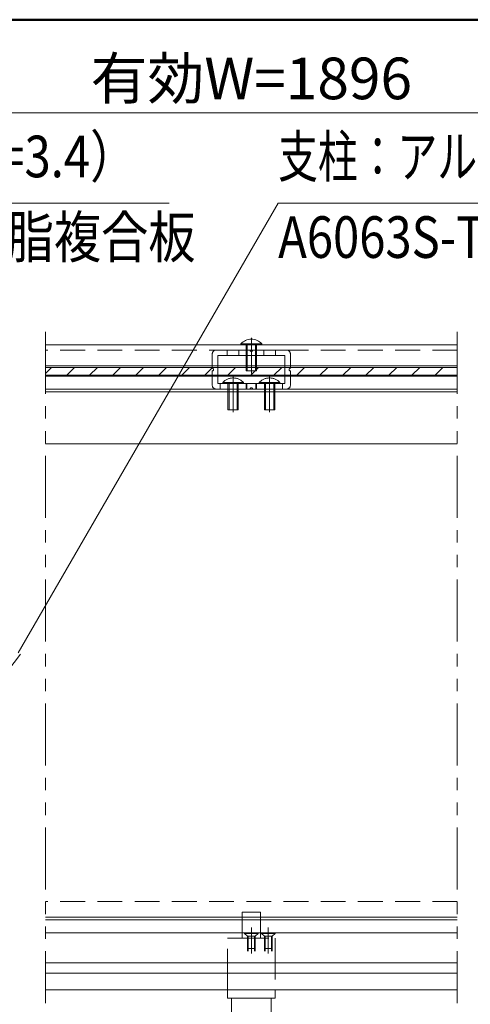
# Model space of a CAD drawing. Extents: x -4320 to 4100, y -3000 to 2960.
# Drawn here: x 1198 to 1890, y 956 to 2470 of the extents above; entities that cross this region are included whole.
import ezdxf
from ezdxf.enums import TextEntityAlignment as Align

# ---------------------------------------------------------------- set-up
doc = ezdxf.new("R2010")
doc.units = 0
doc.header["$LTSCALE"] = 20
for name, pattern in [('CENTER2', [28.575, 19.05, -3.175, 3.175, -3.175]), ('DASHED2', [9.525, 6.35, -3.175]), ('PHANTOM2', [31.75, 15.875, -3.175, 3.175, -3.175, 3.175, -3.175])]:
    doc.linetypes.add(name, pattern=pattern)
for name, color, linetype, lineweight in [('AM_0', 7, 'CONTINUOUS', 20), ('AM_1', 41, 'CONTINUOUS', 50), ('AM_11', 3, 'PHANTOM2', 9), ('AM_2', 121, 'CONTINUOUS', 9), ('AM_3', 6, 'DASHED2', 9), ('AM_5', 3, 'CONTINUOUS', 9), ('AM_6', 2, 'CONTINUOUS', 9), ('AM_7', 4, 'CENTER2', 9), ('AM_8', 1, 'CONTINUOUS', 9), ('CONT_M_4', 4, 'CONTINUOUS', 20)]:
    doc.layers.add(name, color=color, linetype=linetype, lineweight=lineweight)
doc.layers.add('AM_CL', color=1, linetype='CONTINUOUS', lineweight=9, plot=False)
doc.layers.add('AM_VIEWS', color=1, linetype='CONTINUOUS', lineweight=9, plot=False)
doc.styles.get("Standard").update_dxf_attribs({"font": 'romans.shx', "width": 0.83, "bigfont": 'extfont.shx'})

# ---------------------------------------------------------------- blocks, each defined once
blk = doc.blocks.new('PS_A3')
at = {"layer": 'AM_1'}
blk.add_line((-195, 123.5), (195, 123.5), dxfattribs=at)

msp = doc.modelspace()

# ---------------------------------------------------------------- linework, layer by layer
at = {"layer": 'AM_0', "ltscale": 0.3}
for p, q in [((1870.1, 1969.9), (1237.7, 1969.9)), ((1870.1, 1937.9), (1237.7, 1937.9)), ((1870.1, 1901.9), (1237.7, 1901.9)), ((1870.1, 1089.9), (1237.7, 1089.9)), ((1237.7, 1085.9), (1539.9, 1085.9)), ((1567.9, 1085.9), (1870.1, 1085.9)), ((1870.1, 1065.9), (1237.7, 1065.9)), ((1237.7, 1065.9), (1366.4, 1065.9)), ((1366.4, 1065.9), (1237.7, 1065.9)), ((1494.4, 1065.9), (1582.4, 1065.9)), ((1582.4, 1065.9), (1494.4, 1065.9)), ((1870.1, 977.9), (1237.7, 977.9))]:
    msp.add_line(p, q, dxfattribs=at)
at = {"layer": 'AM_0', "ltscale": 0.5}
for p, q in [((1537.9, 1971.6), (1537.9, 1969.9)), ((1569.9, 1969.9), (1537.9, 1969.9)), ((1569.9, 1971.6), (1569.9, 1969.9))]:
    msp.add_line(p, q, dxfattribs=at)
at = {"layer": 'AM_0', "color": 3, "ltscale": 0.3}
for p, q in [((1870.1, 1897.9), (1237.7, 1897.9)), ((1870.1, 1817.9), (1237.7, 1817.9))]:
    msp.add_line(p, q, dxfattribs=at)
at = {"layer": 'AM_0', "ltscale": 0.2}
for p, q in [((1539.9, 1068.3), (1539.9, 1089.9)), ((1567.9, 1068.3), (1567.9, 1089.9)), ((1539.9, 1057.5), (1539.9, 1068.3)), ((1567.9, 1057.5), (1567.9, 1068.3)), ((1523.5, 930.3), (1523.5, 965.5)), ((1584.3, 930.3), (1584.3, 965.5))]:
    msp.add_line(p, q, dxfattribs=at)
msp.add_lwpolyline([(1590.3, 977.9), (1590.3, 965.5), (1517.5, 965.5), (1517.5, 977.9)], dxfattribs=at)
at = {"layer": 'AM_0', "ltscale": 0.5}
msp.add_arc((1553.9, 1957.1), 21.6, 42.2055, 137.7946, dxfattribs=at)
msp.add_point((1553.9, 1969.9), dxfattribs=at)
at = {"layer": 'AM_11', "ltscale": 0.3}
for p, q in [((1237.7, 1989.9), (1237.7, 957.9)), ((1870.1, 1989.9), (1870.1, 957.9))]:
    msp.add_line(p, q, dxfattribs=at)
at = {"layer": 'AM_2', "ltscale": 0.5}
msp.add_line((1537.9, 1971.6), (1569.9, 1971.6), dxfattribs=at)
at = {"layer": 'AM_2', "ltscale": 0.3}
for p, q in [((1237.7, 1019.9), (1870.1, 1019.9)), ((1870.1, 1003.9), (1237.7, 1003.9))]:
    msp.add_line(p, q, dxfattribs=at)
at = {"layer": 'AM_3', "ltscale": 0.5}
for p, q in [((1545.9, 1969.9), (1545.9, 1929.9)), ((1547.6, 1969.9), (1547.6, 1929.9)), ((1560.3, 1969.9), (1560.3, 1929.9)), ((1561.9, 1969.9), (1561.9, 1929.9)), ((1561.9, 1929.9), (1545.9, 1929.9)), ((1509.9, 1912), (1509.9, 1910.3)), ((1509.9, 1912), (1541.9, 1912)), ((1541.9, 1910.3), (1509.9, 1910.3)), ((1517.9, 1910.3), (1517.9, 1870.3)), ((1519.6, 1910.3), (1519.6, 1870.3)), ((1532.3, 1910.3), (1532.3, 1870.3)), ((1533.9, 1910.3), (1533.9, 1870.3)), ((1541.9, 1912), (1541.9, 1910.3)), ((1565.9, 1912), (1565.9, 1910.3)), ((1565.9, 1912), (1597.9, 1912)), ((1597.9, 1910.3), (1565.9, 1910.3)), ((1573.9, 1910.3), (1573.9, 1870.3)), ((1575.6, 1910.3), (1575.6, 1870.3)), ((1588.3, 1910.3), (1588.3, 1870.3)), ((1589.9, 1910.3), (1589.9, 1870.3)), ((1597.9, 1912), (1597.9, 1910.3)), ((1533.9, 1870.3), (1517.9, 1870.3)), ((1589.9, 1870.3), (1573.9, 1870.3)), ((1567.9, 1097.5), (1539.9, 1097.5)), ((1539.9, 1089.9), (1539.9, 1097.5)), ((1567.9, 1089.9), (1567.9, 1097.5))]:
    msp.add_line(p, q, dxfattribs=at)
at = {"layer": 'AM_3', "ltscale": 0.3}
for p, q in [((1870.1, 1961.9), (1237.7, 1961.9)), ((1516.9, 1953.5), (1516.9, 1961.9)), ((1534.9, 1953.5), (1534.9, 1961.9)), ((1572.9, 1953.5), (1572.9, 1961.9)), ((1590.9, 1953.5), (1590.9, 1961.9)), ((1505.9, 1901.9), (1505.9, 1910.3)), ((1545.9, 1910.3), (1545.9, 1901.9)), ((1546.9, 1910.3), (1546.9, 1901.9)), ((1560.9, 1910.3), (1560.9, 1901.9)), ((1561.9, 1910.3), (1561.9, 1901.9)), ((1601.9, 1901.9), (1601.9, 1910.3)), ((1870.1, 1113.9), (1237.7, 1113.9)), ((1539.9, 1085.9), (1567.9, 1085.9)), ((1543.4, 1065.9), (1543.4, 1065)), ((1564.4, 1065.9), (1543.4, 1065.9)), ((1547.9, 1060.5), (1543.4, 1065)), ((1564.4, 1065), (1543.4, 1065)), ((1559.9, 1060.5), (1547.9, 1060.5)), ((1547.9, 1060.5), (1547.9, 1041.9)), ((1549.2, 1060.5), (1549.2, 1041.9)), ((1558.7, 1060.5), (1558.7, 1041.9)), ((1564.4, 1065), (1559.9, 1060.5)), ((1559.9, 1060.5), (1559.9, 1041.9)), ((1564.4, 1065.9), (1564.4, 1065)), ((1569.4, 1065.9), (1569.4, 1065)), ((1590.4, 1065.9), (1569.4, 1065.9)), ((1573.9, 1060.5), (1569.4, 1065)), ((1590.4, 1065), (1569.4, 1065)), ((1585.9, 1060.5), (1573.9, 1060.5)), ((1573.9, 1060.5), (1573.9, 1041.9)), ((1575.2, 1060.5), (1575.2, 1041.9)), ((1584.7, 1060.5), (1584.7, 1041.9)), ((1590.4, 1065), (1585.9, 1060.5)), ((1585.9, 1060.5), (1585.9, 1041.9)), ((1590.4, 1065.9), (1590.4, 1065)), ((1547.9, 1041.9), (1559.9, 1041.9)), ((1573.9, 1041.9), (1585.9, 1041.9))]:
    msp.add_line(p, q, dxfattribs=at)
at = {"layer": 'AM_3'}
for p, q in [((1493.9, 1955.9), (1493.9, 1933.9)), ((1551.9, 1961.9), (1499.9, 1961.9)), ((1605.5, 1953.5), (1502.3, 1953.5)), ((1502.3, 1953.5), (1502.3, 1910.3)), ((1607.9, 1961.9), (1555.9, 1961.9)), ((1605.5, 1910.3), (1605.5, 1953.5)), ((1613.9, 1933.9), (1613.9, 1955.9)), ((1493.9, 1929.9), (1493.9, 1907.9)), ((1613.9, 1907.9), (1613.9, 1929.9)), ((1502.3, 1910.3), (1605.5, 1910.3)), ((1499.9, 1901.9), (1551.9, 1901.9)), ((1555.9, 1901.9), (1607.9, 1901.9))]:
    msp.add_line(p, q, dxfattribs=at)
at = {"layer": 'AM_3', "ltscale": 0.2}
for p, q in [((1547.9, 1057.5), (1547.9, 1037.5)), ((1549.1, 1057.5), (1549.1, 1037.5)), ((1558.7, 1057.5), (1558.7, 1037.5)), ((1559.9, 1057.5), (1559.9, 1037.5)), ((1573.9, 1057.5), (1573.9, 1037.5)), ((1575.1, 1057.5), (1575.1, 1037.5)), ((1584.7, 1057.5), (1584.7, 1037.5)), ((1585.9, 1057.5), (1585.9, 1037.5))]:
    msp.add_line(p, q, dxfattribs=at)
at = {"layer": 'AM_3', "ltscale": 0.5}
msp.add_lwpolyline([(1517.5, 977.9), (1517.5, 1057.5), (1590.3, 1057.5), (1590.3, 977.9)], dxfattribs=at)
at = {"layer": 'AM_3'}
for centre, radius, start, end in [((1499.9, 1955.9), 6, 90, 180), ((1553.9, 1961.9), 2, 180, 0), ((1607.9, 1955.9), 6, 0, 90), ((1493.9, 1931.9), 2, 270, 90), ((1613.9, 1931.9), 2, 90, 270), ((1499.9, 1907.9), 6, 180, 270), ((1607.9, 1907.9), 6, 270, 0), ((1553.9, 1901.9), 2, 0, 180)]:
    msp.add_arc(centre, radius, start, end, dxfattribs=at)
at = {"layer": 'AM_3', "ltscale": 0.5}
for centre in [(1525.9, 1897.5), (1581.9, 1897.5)]:
    msp.add_arc(centre, 21.6, 42.2055, 137.7946, dxfattribs=at)
for p in [(1525.9, 1910.3), (1581.9, 1910.3)]:
    msp.add_point(p, dxfattribs=at)
at = {"layer": 'AM_5'}
for p, q in [((399.9, 2326.9), (2707.9, 2326.9)), ((703.2, 2187.7), (1427.7, 2187.7)), ((1195.9, 1496.4), (1595.1, 2187.7)), ((1595.1, 2187.7), (2185.9, 2187.7)), ((1199.5, 1494.2), (1179.9, 1468.6))]:
    msp.add_line(p, q, dxfattribs=at)
at = {"layer": 'AM_7', "ltscale": 0.3}
for p, q in [((1553.9, 1980.8), (1553.9, 1925.9)), ((1525.9, 1921.2), (1525.9, 1866.3)), ((1581.9, 1921.2), (1581.9, 1866.3))]:
    msp.add_line(p, q, dxfattribs=at)
at = {"layer": 'AM_7', "linetype": 'CENTER2', "ltscale": 0.2}
for p, q in [((1553.9, 1073.9), (1553.9, 1033.9)), ((1579.9, 1073.9), (1579.9, 1033.9))]:
    msp.add_line(p, q, dxfattribs=at)
at = {"layer": 'AM_8', "ltscale": 0.3}
for p, q in [((1237.7, 1926), (1246.9, 1935.2)), ((1270.3, 1923.2), (1282.3, 1935.2)), ((1305.6, 1923.2), (1317.6, 1935.2)), ((1341, 1923.2), (1353, 1935.2)), ((1376.3, 1923.2), (1388.3, 1935.2)), ((1411.7, 1923.2), (1423.7, 1935.2)), ((1447.1, 1923.2), (1459.1, 1935.2)), ((1482.4, 1923.2), (1494.4, 1935.2)), ((1517.8, 1923.2), (1529.8, 1935.2)), ((1553.1, 1923.2), (1565.1, 1935.2)), ((1588.5, 1923.2), (1600.5, 1935.2)), ((1623.8, 1923.2), (1635.8, 1935.2)), ((1659.2, 1923.2), (1671.2, 1935.2)), ((1694.5, 1923.2), (1706.5, 1935.2)), ((1729.9, 1923.2), (1741.9, 1935.2)), ((1765.3, 1923.2), (1777.3, 1935.2)), ((1800.6, 1923.2), (1812.6, 1935.2)), ((1836, 1923.2), (1848, 1935.2))]:
    msp.add_line(p, q, dxfattribs=at)
at = {"layer": 'AM_CL', "ltscale": 0.3}
for p, q in [((1237.7, 1065.9), (1366.4, 1065.9)), ((1366.4, 1065.9), (1237.7, 1065.9))]:
    msp.add_line(p, q, dxfattribs=at)
at = {"layer": 'AM_VIEWS', "ltscale": 0.1}
msp.add_line((3900, 2470), (50, 2470), dxfattribs=at)
at = {"layer": 'CONT_M_4', "ltscale": 0.3}
for p, q in [((1237.7, 1935.2), (1870.1, 1935.2)), ((1237.7, 1923.2), (1870.1, 1923.2)), ((1237.7, 1921.6), (1870.1, 1921.6))]:
    msp.add_line(p, q, dxfattribs=at)

# ---------------------------------------------------------------- block references
at = {"layer": 'AM_0', "lineweight": 0, "xscale": 20, "yscale": 20, "zscale": 20}
msp.add_blockref('PS_A3', (0, 0), dxfattribs=at)

# ---------------------------------------------------------------- texts
at = {"layer": 'AM_5', "insert": (1553.9, 2371.4), "char_height": 64, "attachment_point": 5}
msp.add_mtext('有効W=1896', dxfattribs=at)
at = {"layer": 'AM_6'}
for s, width, p in [('掲示ボード（t=3.4）', 0.83, (703.2, 2207.7)), ('支柱：アルミ押出し形材', 0.7, (1595.1, 2207.7))]:
    msp.add_text(s, height=64, dxfattribs=dict(at, width=width)).set_placement(p, align=Align.BOTTOM_LEFT)
at = {"layer": 'AM_6', "width": 0.83}
for s, p in [('鋼板+アルミ樹脂複合板', (703.2, 2167.7)), ('A6063S-T5', (1595.1, 2167.7))]:
    msp.add_text(s, height=64, dxfattribs=at).set_placement(p, align=Align.TOP_LEFT)

doc.saveas('drawing.dxf')
